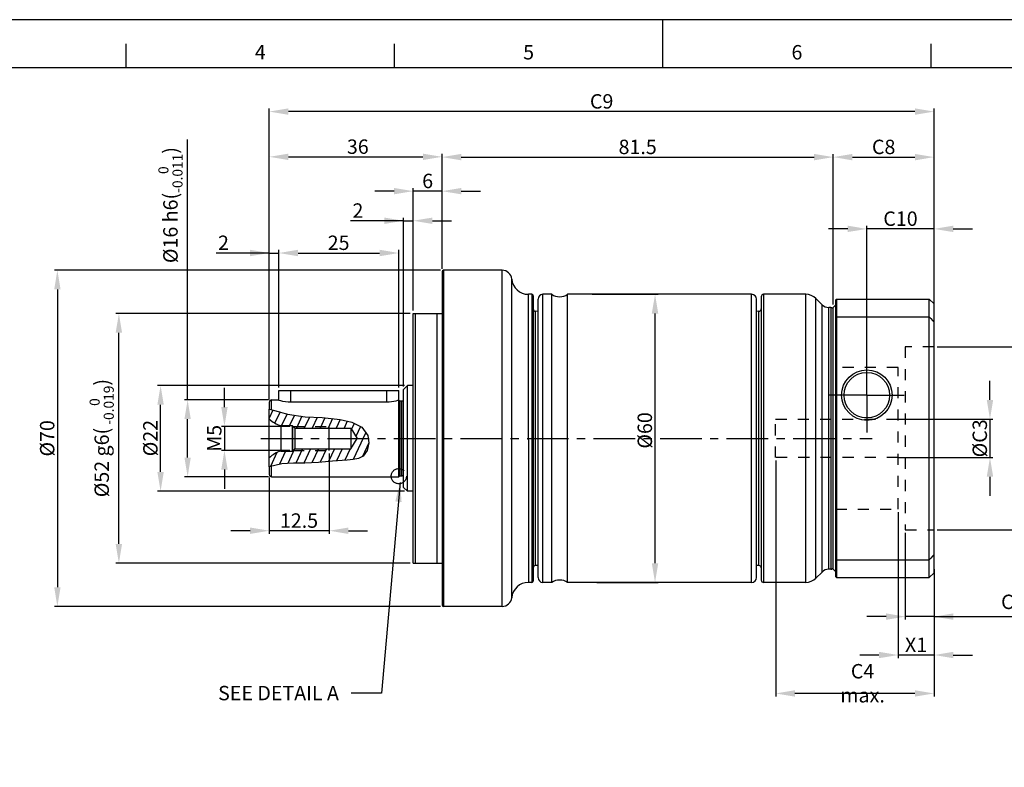
# Model space of a CAD drawing. Units: millimetres. Extents: x -10 to 604, y -10 to 430.
# Drawn here: x 171 to 376, y 264 to 420 of the extents above; entities that cross this region are included whole.
import ezdxf
from ezdxf.enums import TextEntityAlignment as Align

# ---------------------------------------------------------------- set-up
doc = ezdxf.new("R2010")
doc.units = ezdxf.units.MM
doc.header["$LTSCALE"] = 23.1
doc.header["$PDMODE"] = 3
doc.header["$PDSIZE"] = 11.312
for name, pattern in [('CENTER', [0.6, 0.375, -0.075, 0.075, -0.075]), ('DOT', [0.2, 0.1, -0.1]), ('HIDDEN', [0.2, 0.1, -0.1])]:
    doc.linetypes.add(name, pattern=pattern)
doc.layers.get('0').update_dxf_attribs({"linetype": 'CONTINUOUS'})
doc.layers.get('DEFPOINTS').update_dxf_attribs({"color": 2, "linetype": 'CONTINUOUS'})
for name, color, linetype in [('Center', 1, 'CENTER'), ('Dimension', 3, 'CONTINUOUS'), ('Hidden', 4, 'HIDDEN'), ('object', 7, 'CONTINUOUS')]:
    doc.layers.add(name, color=color, linetype=linetype)
doc.styles.get("Standard").update_dxf_attribs({"font": 'simplex.shx', "width": 0.9, "bigfont": 'bigfont.shx'})
doc.dimstyles.new('DIMSTYLE_1', dxfattribs={"dimtxt": 3, "dimasz": 4, "dimexe": 0.625, "dimexo": 0.625, "dimtad": 1, "dimdec": 3, "dimdsep": 46, "dimtxsty": 'STANDARD', "dimcen": 0.09, "dimazin": 2, "dimtp": 0.2, "dimtm": 0.2, "dimtfac": 1, "dimtdec": 3, "dimtmove": 0, "dimatfit": 3, "dimfxl": 1, "dimtolj": 1, "dimarcsym": 0})
doc.dimstyles.new('DIMSTYLE_19', dxfattribs={"dimtxt": 3, "dimasz": 4, "dimexe": 0.625, "dimexo": 0.625, "dimtad": 1, "dimdec": 3, "dimdsep": 46, "dimtxsty": 'STANDARD', "dimcen": 0.09, "dimadec": 0, "dimazin": 0, "dimtol": 1, "dimtm": 0.016, "dimtfac": 0.7, "dimtdec": 3, "dimtmove": 0, "dimatfit": 3, "dimfxl": 1, "dimtolj": 1, "dimarcsym": 0})
doc.dimstyles.new('DIMSTYLE_4', dxfattribs={"dimtxt": 3, "dimasz": 4, "dimexe": 0.625, "dimexo": 0.625, "dimtad": 1, "dimdec": 3, "dimdsep": 46, "dimtxsty": 'STANDARD', "dimcen": 0.09, "dimadec": 0, "dimazin": 0, "dimtol": 1, "dimtp": 0.5, "dimtfac": 0.7, "dimtdec": 3, "dimtmove": 0, "dimatfit": 3, "dimfxl": 1, "dimtolj": 1, "dimarcsym": 0})
doc.dimstyles.new('DIMSTYLE_6', dxfattribs={"dimtxt": 3, "dimasz": 4, "dimexe": 0.625, "dimexo": 0.625, "dimtad": 1, "dimdec": 3, "dimdsep": 46, "dimtxsty": 'STANDARD', "dimcen": 0.09, "dimadec": 0, "dimazin": 0, "dimtol": 1, "dimtp": 0.025, "dimtm": -0.009, "dimtfac": 0.7, "dimtdec": 3, "dimtmove": 0, "dimatfit": 1, "dimfxl": 1, "dimtolj": 1, "dimarcsym": 0})
doc.dimstyles.new('DIMSTYLE_8', dxfattribs={"dimtxt": 3, "dimasz": 4, "dimexe": 0.625, "dimexo": 0.625, "dimtad": 1, "dimtih": 1, "dimtoh": 1, "dimdec": 3, "dimdsep": 46, "dimtxsty": 'STANDARD', "dimcen": 0.09, "dimadec": 0, "dimazin": 0, "dimtp": 0.3, "dimtm": 0.3, "dimtfac": 1, "dimtdec": 3, "dimtofl": 0, "dimtmove": 0, "dimatfit": 3, "dimfxl": 1, "dimtolj": 1, "dimarcsym": 0})
doc.dimstyles.get("Standard").update_dxf_attribs({"dimtxt": 3, "dimasz": 4, "dimexe": 0.625, "dimexo": 0.625, "dimtad": 1, "dimdec": 3, "dimdsep": 46, "dimtxsty": 'STANDARD', "dimcen": 0.09, "dimazin": 2, "dimtp": 0.001, "dimtm": 0.001, "dimtfac": 1, "dimtdec": 3, "dimtmove": 0, "dimatfit": 3, "dimfxl": 1, "dimtolj": 1, "dimarcsym": 0})

# ---------------------------------------------------------------- blocks, each defined once
blk = doc.blocks.new('A2_E')
at = {"color": 7, "linetype": 'Continuous'}
for p, q in [((304.5, 410), (304.5, 420)), ((192.7, 410), (192.7, 415)), ((248.6, 410), (248.6, 415)), ((304.5, 410), (304.5, 415)), ((360.4, 410), (360.4, 415))]:
    blk.add_line(p, q, dxfattribs=at)
blk.add_lwpolyline([(25, 10), (584, 10), (584, 410), (25, 410)], close=True, dxfattribs=at)
at = {"layer": 'DEFPOINTS', "color": 6, "linetype": 'Continuous'}
blk.add_lwpolyline([(0, 0), (594, 0), (594, 420), (0, 420)], close=True, dxfattribs=at)
at = {"color": 7, "linetype": 'Continuous'}
for s, p in [('4', (220.65, 412.83)), ('5', (276.55, 412.83)), ('6', (332.45, 412.83))]:
    blk.add_text(s, height=3, dxfattribs=at).set_placement(p, align=Align.MIDDLE)
blk = doc.blocks.new('*D161')
at = {"layer": 'DEFPOINTS', "color": 0}
for p in [(347.02, 376.43), (361.02, 359.44), (347.02, 348.55)]:
    blk.add_point(p, dxfattribs=at)
at = {"layer": 'Dimension', "color": 0, "linetype": 'Continuous', "lineweight": -2}
for p, q in [((343.02, 376.43), (339.02, 376.43)), ((347.02, 349.17), (347.02, 377.06)), ((361.02, 376.43), (347.02, 376.43)), ((361.02, 360.06), (361.02, 377.06)), ((365.02, 376.43), (369.02, 376.43))]:
    blk.add_line(p, q, dxfattribs=at)
at = {"layer": 'Dimension', "color": 0}
for points in [[(343.02, 375.77), (343.02, 377.1), (347.02, 376.43)], [(365.02, 377.1), (365.02, 375.77), (361.02, 376.43)]]:
    blk.add_solid(points, dxfattribs=at)
at = {"layer": 'Dimension', "color": 0, "insert": (354.02, 378.56), "char_height": 3, "attachment_point": 5}
blk.add_mtext('\\A1;C10', dxfattribs=at)
blk = doc.blocks.new('*D162')
at = {"layer": 'DEFPOINTS', "color": 0}
for p in [(340.02, 391.38), (258.52, 367.51), (340.02, 360.06)]:
    blk.add_point(p, dxfattribs=at)
at = {"layer": 'Dimension', "color": 0, "linetype": 'Continuous', "lineweight": -2}
for p, q in [((258.52, 368.13), (258.52, 392.01)), ((340.02, 360.68), (340.02, 392.01)), ((262.52, 391.38), (336.02, 391.38))]:
    blk.add_line(p, q, dxfattribs=at)
at = {"layer": 'Dimension', "color": 0}
for points in [[(262.52, 392.05), (262.52, 390.71), (258.52, 391.38)], [(336.02, 390.71), (336.02, 392.05), (340.02, 391.38)]]:
    blk.add_solid(points, dxfattribs=at)
at = {"layer": 'Dimension', "color": 0, "insert": (299.27, 393.51), "char_height": 3, "attachment_point": 5}
blk.add_mtext('\\A1;81.5', dxfattribs=at)
blk = doc.blocks.new('*D163')
at = {"layer": 'DEFPOINTS', "color": 0}
for p in [(361.02, 391.38), (340.02, 360.06), (361.02, 360.81)]:
    blk.add_point(p, dxfattribs=at)
at = {"layer": 'Dimension', "color": 0, "linetype": 'Continuous', "lineweight": -2}
for p, q in [((340.02, 360.68), (340.02, 392.01)), ((361.02, 361.43), (361.02, 392.01)), ((344.02, 391.38), (357.02, 391.38))]:
    blk.add_line(p, q, dxfattribs=at)
at = {"layer": 'Dimension', "color": 0}
for points in [[(344.02, 392.05), (344.02, 390.71), (340.02, 391.38)], [(357.02, 390.71), (357.02, 392.05), (361.02, 391.38)]]:
    blk.add_solid(points, dxfattribs=at)
at = {"layer": 'Dimension', "color": 0, "insert": (350.52, 393.51), "char_height": 3, "attachment_point": 5}
blk.add_mtext('\\A1;C8', dxfattribs=at)
blk = doc.blocks.new('*D164')
at = {"layer": 'DEFPOINTS', "color": 0}
for p in [(353.02, 336.81), (353.02, 328.81), (372.66, 328.81)]:
    blk.add_point(p, dxfattribs=at)
at = {"layer": 'Dimension', "color": 0, "linetype": 'Continuous', "lineweight": -2}
for p, q in [((372.66, 340.81), (372.66, 344.81)), ((353.64, 336.81), (373.29, 336.81)), ((372.66, 336.81), (372.66, 328.81)), ((353.64, 328.81), (373.29, 328.81)), ((372.66, 324.81), (372.66, 320.81))]:
    blk.add_line(p, q, dxfattribs=at)
at = {"layer": 'Dimension', "color": 0}
for points in [[(372, 340.81), (373.33, 340.81), (372.66, 336.81)], [(373.33, 324.81), (372, 324.81), (372.66, 328.81)]]:
    blk.add_solid(points, dxfattribs=at)
at = {"layer": 'Dimension', "color": 0, "insert": (370.54, 332.81), "char_height": 3, "attachment_point": 5, "rotation": 90}
blk.add_mtext('\\A1;%%cC3 ', dxfattribs=at)
blk = doc.blocks.new('*D165')
at = {"layer": 'DEFPOINTS', "color": 0}
for p in [(361.02, 351.86), (383.35, 351.86), (361.02, 313.76)]:
    blk.add_point(p, dxfattribs=at)
at = {"layer": 'Dimension', "color": 0, "linetype": 'Continuous', "lineweight": -2}
for p, q in [((361.64, 351.86), (383.98, 351.86)), ((383.35, 317.76), (383.35, 347.86)), ((361.64, 313.76), (383.98, 313.76))]:
    blk.add_line(p, q, dxfattribs=at)
at = {"layer": 'Dimension', "color": 0}
for points in [[(384.02, 347.86), (382.69, 347.86), (383.35, 351.86)], [(382.69, 317.76), (384.02, 317.76), (383.35, 313.76)]]:
    blk.add_solid(points, dxfattribs=at)
at = {"layer": 'Dimension', "color": 0, "insert": (381.23, 332.81), "char_height": 3, "attachment_point": 5, "rotation": 90}
blk.add_mtext('\\A1;%%cC5', dxfattribs=at)
blk = doc.blocks.new('*D166')
at = {"layer": 'DEFPOINTS', "color": 0}
for p in [(328.02, 328.81), (361.02, 306.18), (328.02, 279.68)]:
    blk.add_point(p, dxfattribs=at)
at = {"layer": 'Dimension', "color": 0, "linetype": 'Continuous', "lineweight": -2}
for p, q in [((328.02, 328.18), (328.02, 279.06)), ((361.02, 305.55), (361.02, 279.06)), ((357.02, 279.68), (332.02, 279.68))]:
    blk.add_line(p, q, dxfattribs=at)
at = {"layer": 'Dimension', "color": 0}
for points in [[(332.02, 280.35), (332.02, 279.02), (328.02, 279.68)], [(357.02, 279.02), (357.02, 280.35), (361.02, 279.68)]]:
    blk.add_solid(points, dxfattribs=at)
at = {"layer": 'Dimension', "color": 0, "insert": (346.12, 281.81), "char_height": 3, "attachment_point": 5}
blk.add_mtext('\\A1;C4 max.', dxfattribs=at)
blk = doc.blocks.new('*D167')
at = {"layer": 'DEFPOINTS', "color": 0}
for p in [(353.52, 318.06), (361.02, 306.18), (353.52, 287.68)]:
    blk.add_point(p, dxfattribs=at)
at = {"layer": 'Dimension', "color": 0, "linetype": 'Continuous', "lineweight": -2}
for p, q in [((353.52, 317.43), (353.52, 287.06)), ((361.02, 305.55), (361.02, 287.06)), ((349.52, 287.68), (345.52, 287.68)), ((361.02, 287.68), (353.52, 287.68)), ((365.02, 287.68), (369.02, 287.68))]:
    blk.add_line(p, q, dxfattribs=at)
at = {"layer": 'Dimension', "color": 0}
for points in [[(349.52, 287.02), (349.52, 288.35), (353.52, 287.68)], [(365.02, 288.35), (365.02, 287.02), (361.02, 287.68)]]:
    blk.add_solid(points, dxfattribs=at)
at = {"layer": 'Dimension', "color": 0, "insert": (357.27, 289.81), "char_height": 3, "attachment_point": 5}
blk.add_mtext('\\A1;X1', dxfattribs=at)
blk = doc.blocks.new('*D168')
at = {"layer": 'DEFPOINTS', "color": 0}
for p in [(355.02, 313.76), (361.02, 304.81), (355.02, 295.68)]:
    blk.add_point(p, dxfattribs=at)
at = {"layer": 'Dimension', "color": 0, "linetype": 'Continuous', "lineweight": -2}
for p, q in [((355.02, 313.13), (355.02, 295.06)), ((361.02, 304.18), (361.02, 295.06)), ((351.02, 295.68), (347.02, 295.68)), ((361.02, 295.68), (355.02, 295.68)), ((361.02, 295.68), (387.5, 295.68)), ((365.02, 295.68), (369.02, 295.68))]:
    blk.add_line(p, q, dxfattribs=at)
at = {"layer": 'Dimension', "color": 0}
for points in [[(351.02, 295.02), (351.02, 296.35), (355.02, 295.68)], [(365.02, 296.35), (365.02, 295.02), (361.02, 295.68)]]:
    blk.add_solid(points, dxfattribs=at)
at = {"layer": 'Dimension', "color": 0, "insert": (380.52, 298.76), "char_height": 3, "attachment_point": 5}
blk.add_mtext('\\A1;C6\\A1;{\\H0.7x;\\S +0.5^  +0.2;}', dxfattribs=at)
blk = doc.blocks.new('*D169')
at = {"layer": 'DEFPOINTS', "color": 0}
for p in [(289.14, 362.81), (302.89, 362.81), (290.13, 302.81)]:
    blk.add_point(p, dxfattribs=at)
at = {"layer": 'Dimension', "color": 0, "linetype": 'Continuous', "lineweight": -2}
for p, q in [((289.76, 362.81), (303.51, 362.81)), ((302.89, 306.81), (302.89, 358.81)), ((290.76, 302.81), (303.51, 302.81))]:
    blk.add_line(p, q, dxfattribs=at)
at = {"layer": 'Dimension', "color": 0}
for points in [[(303.56, 358.81), (302.22, 358.81), (302.89, 362.81)], [(302.22, 306.81), (303.56, 306.81), (302.89, 302.81)]]:
    blk.add_solid(points, dxfattribs=at)
at = {"layer": 'Dimension', "color": 0, "insert": (300.76, 334.46), "char_height": 3, "attachment_point": 5, "rotation": 90}
blk.add_mtext('\\A1;%%c60', dxfattribs=at)
blk = doc.blocks.new('*D181')
at = {"layer": 'DEFPOINTS', "color": 0}
for p in [(258.52, 391.44), (258.52, 372.21), (222.52, 345.01)]:
    blk.add_point(p, dxfattribs=at)
at = {"layer": 'Dimension', "color": 0, "linetype": 'Continuous', "lineweight": -2}
for p, q in [((222.52, 345.63), (222.52, 392.06)), ((258.52, 372.83), (258.52, 392.06)), ((226.52, 391.44), (254.52, 391.44))]:
    blk.add_line(p, q, dxfattribs=at)
at = {"layer": 'Dimension', "color": 0}
for points in [[(226.52, 392.1), (226.52, 390.77), (222.52, 391.44)], [(254.52, 390.77), (254.52, 392.1), (258.52, 391.44)]]:
    blk.add_solid(points, dxfattribs=at)
at = {"layer": 'Dimension', "color": 0, "insert": (240.97, 393.56), "char_height": 3, "attachment_point": 5}
blk.add_mtext('\\A1;36', dxfattribs=at)
blk = doc.blocks.new('*D182')
at = {"layer": 'DEFPOINTS', "color": 0}
for p in [(222.52, 400.86), (361.02, 360.81), (222.52, 340.31)]:
    blk.add_point(p, dxfattribs=at)
at = {"layer": 'Dimension', "color": 0, "linetype": 'Continuous', "lineweight": -2}
for p, q in [((222.52, 340.93), (222.52, 401.49)), ((357.02, 400.86), (226.52, 400.86)), ((361.02, 361.43), (361.02, 401.49))]:
    blk.add_line(p, q, dxfattribs=at)
at = {"layer": 'Dimension', "color": 0}
for points in [[(226.52, 401.53), (226.52, 400.2), (222.52, 400.86)], [(357.02, 400.2), (357.02, 401.53), (361.02, 400.86)]]:
    blk.add_solid(points, dxfattribs=at)
at = {"layer": 'Dimension', "color": 0, "insert": (291.77, 402.99), "char_height": 3, "attachment_point": 5}
blk.add_mtext('\\A1;C9', dxfattribs=at)
blk = doc.blocks.new('*D183')
at = {"layer": 'DEFPOINTS', "color": 0}
for p in [(252.52, 384.29), (258.52, 375.31), (252.52, 358.81)]:
    blk.add_point(p, dxfattribs=at)
at = {"layer": 'Dimension', "color": 0, "linetype": 'Continuous', "lineweight": -2}
for p, q in [((248.52, 384.29), (244.52, 384.29)), ((252.52, 359.43), (252.52, 384.92)), ((258.52, 384.29), (252.52, 384.29)), ((258.52, 375.94), (258.52, 384.92)), ((262.52, 384.29), (266.52, 384.29))]:
    blk.add_line(p, q, dxfattribs=at)
at = {"layer": 'Dimension', "color": 0}
for points in [[(248.52, 383.63), (248.52, 384.96), (252.52, 384.29)], [(262.52, 384.96), (262.52, 383.63), (258.52, 384.29)]]:
    blk.add_solid(points, dxfattribs=at)
at = {"layer": 'Dimension', "color": 0, "insert": (255.52, 386.42), "char_height": 3, "attachment_point": 5}
blk.add_mtext('\\A1;6', dxfattribs=at)
blk = doc.blocks.new('*D184')
at = {"layer": 'DEFPOINTS', "color": 0}
for p in [(224.52, 371.41), (224.52, 342.81), (222.52, 340.31)]:
    blk.add_point(p, dxfattribs=at)
at = {"layer": 'Dimension', "color": 0, "linetype": 'Continuous', "lineweight": -2}
for p, q in [((222.52, 371.41), (211.47, 371.41)), ((218.52, 371.41), (214.52, 371.41)), ((222.52, 340.93), (222.52, 372.04)), ((222.52, 371.41), (224.52, 371.41)), ((224.52, 343.43), (224.52, 372.04)), ((228.52, 371.41), (232.52, 371.41))]:
    blk.add_line(p, q, dxfattribs=at)
at = {"layer": 'Dimension', "color": 0}
for points in [[(218.52, 370.74), (218.52, 372.08), (222.52, 371.41)], [(228.52, 372.08), (228.52, 370.74), (224.52, 371.41)]]:
    blk.add_solid(points, dxfattribs=at)
at = {"layer": 'Dimension', "color": 0, "insert": (212.99, 373.54), "char_height": 3, "attachment_point": 5}
blk.add_mtext('\\A1;2', dxfattribs=at)
blk = doc.blocks.new('*D185')
at = {"layer": 'DEFPOINTS', "color": 0}
for p in [(249.52, 371.41), (224.52, 350.61), (249.52, 342.81)]:
    blk.add_point(p, dxfattribs=at)
at = {"layer": 'Dimension', "color": 0, "linetype": 'Continuous', "lineweight": -2}
for p, q in [((224.52, 351.24), (224.52, 372.04)), ((228.52, 371.41), (245.52, 371.41)), ((249.52, 343.43), (249.52, 372.04))]:
    blk.add_line(p, q, dxfattribs=at)
at = {"layer": 'Dimension', "color": 0}
for points in [[(228.52, 372.08), (228.52, 370.74), (224.52, 371.41)], [(245.52, 370.74), (245.52, 372.08), (249.52, 371.41)]]:
    blk.add_solid(points, dxfattribs=at)
at = {"layer": 'Dimension', "color": 0, "insert": (236.97, 373.54), "char_height": 3, "attachment_point": 5}
blk.add_mtext('\\A1;25', dxfattribs=at)
blk = doc.blocks.new('*D186')
at = {"layer": 'DEFPOINTS', "color": 0}
for p in [(252.52, 378.13), (252.52, 358.81), (250.52, 343.01)]:
    blk.add_point(p, dxfattribs=at)
at = {"layer": 'Dimension', "color": 0, "linetype": 'Continuous', "lineweight": -2}
for p, q in [((250.52, 378.13), (239.47, 378.13)), ((246.52, 378.13), (242.52, 378.13)), ((250.52, 343.63), (250.52, 378.75)), ((250.52, 378.13), (252.52, 378.13)), ((252.52, 359.43), (252.52, 378.75)), ((256.52, 378.13), (260.52, 378.13))]:
    blk.add_line(p, q, dxfattribs=at)
at = {"layer": 'Dimension', "color": 0}
for points in [[(246.52, 377.46), (246.52, 378.79), (250.52, 378.13)], [(256.52, 378.79), (256.52, 377.46), (252.52, 378.13)]]:
    blk.add_solid(points, dxfattribs=at)
at = {"layer": 'Dimension', "color": 0, "insert": (240.99, 380.25), "char_height": 3, "attachment_point": 5}
blk.add_mtext('\\A1;2', dxfattribs=at)
blk = doc.blocks.new('*D187')
at = {"layer": 'DEFPOINTS', "color": 0}
for p in [(235.02, 330.31), (222.52, 325.31), (222.52, 313.57)]:
    blk.add_point(p, dxfattribs=at)
at = {"layer": 'Dimension', "color": 0, "linetype": 'Continuous', "lineweight": -2}
for p, q in [((235.02, 329.68), (235.02, 312.94)), ((222.52, 324.68), (222.52, 312.94)), ((218.52, 313.57), (214.52, 313.57)), ((235.02, 313.57), (222.52, 313.57)), ((239.02, 313.57), (243.02, 313.57))]:
    blk.add_line(p, q, dxfattribs=at)
at = {"layer": 'Dimension', "color": 0}
for points in [[(218.52, 312.9), (218.52, 314.24), (222.52, 313.57)], [(239.02, 314.24), (239.02, 312.9), (235.02, 313.57)]]:
    blk.add_solid(points, dxfattribs=at)
at = {"layer": 'Dimension', "color": 0, "insert": (228.72, 315.69), "char_height": 3, "attachment_point": 5}
blk.add_mtext('\\A1;12.5', dxfattribs=at)
blk = doc.blocks.new('*D188')
at = {"layer": 'DEFPOINTS', "color": 0}
for p in [(205.52, 340.81), (223.02, 340.81), (223.02, 324.81)]:
    blk.add_point(p, dxfattribs=at)
at = {"layer": 'Dimension', "color": 0, "lineweight": -2}
for p, q in [((205.52, 340.81), (205.52, 395.08)), ((222.39, 340.81), (204.89, 340.81)), ((205.52, 328.81), (205.52, 336.81)), ((222.39, 324.81), (204.89, 324.81))]:
    blk.add_line(p, q, dxfattribs=at)
at = {"layer": 'Dimension', "color": 0}
for points in [[(206.18, 336.81), (204.85, 336.81), (205.52, 340.81)], [(204.85, 328.81), (206.18, 328.81), (205.52, 324.81)]]:
    blk.add_solid(points, dxfattribs=at)
at = {"layer": 'Dimension', "color": 0, "insert": (201.94, 381.39), "char_height": 3, "attachment_point": 5, "rotation": 90}
blk.add_mtext('\\A1;\\A1;%%c16 h6({\\H0.7x;\\S  0^ -0.011;})', dxfattribs=at)
blk = doc.blocks.new('*D189')
at = {"layer": 'DEFPOINTS', "color": 0}
for p in [(199.89, 343.81), (251.32, 343.81), (251.32, 321.81)]:
    blk.add_point(p, dxfattribs=at)
at = {"layer": 'Dimension', "color": 0, "linetype": 'Continuous', "lineweight": -2}
for p, q in [((250.69, 343.81), (199.26, 343.81)), ((199.89, 325.81), (199.89, 339.81)), ((250.69, 321.81), (199.26, 321.81))]:
    blk.add_line(p, q, dxfattribs=at)
at = {"layer": 'Dimension', "color": 0}
for points in [[(200.55, 339.81), (199.22, 339.81), (199.89, 343.81)], [(199.22, 325.81), (200.55, 325.81), (199.89, 321.81)]]:
    blk.add_solid(points, dxfattribs=at)
at = {"layer": 'Dimension', "color": 0, "insert": (197.76, 332.86), "char_height": 3, "attachment_point": 5, "rotation": 90}
blk.add_mtext('\\A1;%%c22', dxfattribs=at)
blk = doc.blocks.new('*D190')
at = {"layer": 'DEFPOINTS', "color": 0}
for p in [(227.47, 335.31), (213.19, 330.31), (227.47, 330.31)]:
    blk.add_point(p, dxfattribs=at)
at = {"layer": 'Dimension', "color": 0, "linetype": 'Continuous', "lineweight": -2}
for p, q in [((213.19, 339.31), (213.19, 343.31)), ((226.84, 335.31), (212.57, 335.31)), ((213.19, 335.31), (213.19, 330.31)), ((226.84, 330.31), (212.57, 330.31)), ((213.19, 326.31), (213.19, 322.31))]:
    blk.add_line(p, q, dxfattribs=at)
at = {"layer": 'Dimension', "color": 0}
for points in [[(212.52, 339.31), (213.86, 339.31), (213.19, 335.31)], [(213.86, 326.31), (212.52, 326.31), (213.19, 330.31)]]:
    blk.add_solid(points, dxfattribs=at)
at = {"layer": 'Dimension', "color": 0, "insert": (211.07, 332.81), "char_height": 3, "attachment_point": 5, "rotation": 90}
blk.add_mtext('\\A1;M5', dxfattribs=at)
blk = doc.blocks.new('*D191')
at = {"layer": 'DEFPOINTS', "color": 0}
for p in [(191.2, 358.81), (252.52, 358.81), (252.52, 306.81)]:
    blk.add_point(p, dxfattribs=at)
at = {"layer": 'Dimension', "color": 0, "lineweight": -2}
for p, q in [((251.89, 358.81), (190.57, 358.81)), ((191.2, 310.81), (191.2, 354.81)), ((251.89, 306.81), (190.57, 306.81))]:
    blk.add_line(p, q, dxfattribs=at)
at = {"layer": 'Dimension', "color": 0}
for points in [[(191.86, 354.81), (190.53, 354.81), (191.2, 358.81)], [(190.53, 310.81), (191.86, 310.81), (191.2, 306.81)]]:
    blk.add_solid(points, dxfattribs=at)
at = {"layer": 'Dimension', "color": 0, "insert": (187.62, 332.86), "char_height": 3, "attachment_point": 5, "rotation": 90}
blk.add_mtext('\\A1;\\A1;%%c52 g6({\\H0.7x;\\S   0^  -0.019;})', dxfattribs=at)
blk = doc.blocks.new('*D204')
at = {"layer": 'DEFPOINTS', "color": 0}
for p in [(258.82, 367.81), (178.38, 297.81), (258.82, 297.81)]:
    blk.add_point(p, dxfattribs=at)
at = {"layer": 'Dimension', "color": 0, "lineweight": -2}
for p, q in [((258.19, 367.81), (177.76, 367.81)), ((178.38, 363.81), (178.38, 301.81)), ((258.19, 297.81), (177.76, 297.81))]:
    blk.add_line(p, q, dxfattribs=at)
at = {"layer": 'Dimension', "color": 0}
for points in [[(179.05, 363.81), (177.72, 363.81), (178.38, 367.81)], [(177.72, 301.81), (179.05, 301.81), (178.38, 297.81)]]:
    blk.add_solid(points, dxfattribs=at)
at = {"layer": 'Dimension', "color": 0, "insert": (176.26, 332.81), "char_height": 3, "attachment_point": 5, "rotation": 90}
blk.add_mtext('\\A1;%%c70', dxfattribs=at)

msp = doc.modelspace()

# ---------------------------------------------------------------- linework, layer by layer
at = {"layer": 'Center'}
for p, q in [((347.0171, 341.8075), (347.0171, 349.5575)), ((347.0171, 341.8075), (339.2671, 341.8075)), ((347.0171, 341.8075), (354.7671, 341.8075)), ((347.0171, 341.8075), (347.0171, 334.0575)), ((220.7855, 332.8075), (348.1211, 332.8075))]:
    msp.add_line(p, q, dxfattribs=at)
msp.add_circle((249.5086, 324.928), 1.5842, dxfattribs=at)
at = {"layer": 'Dimension'}
for p, q in [((223.2807, 338.6782), (222.5171, 337.0407)), ((224.7637, 338.3091), (223.6926, 336.0123)), ((226.2269, 337.8977), (225.089, 335.4575)), ((227.7654, 337.6478), (226.7441, 335.4575)), ((229.3077, 337.4059), (228.166, 334.9575)), ((230.8909, 337.2518), (229.8211, 334.9575)), ((232.5094, 337.1734), (231.4761, 334.9575)), ((234.1162, 337.0698), (233.1312, 334.9575)), ((235.6998, 336.9166), (234.7863, 334.9575)), ((237.2835, 336.7635), (236.4413, 334.9575)), ((238.7744, 336.4114), (238.0964, 334.9575)), ((240.2064, 335.9332), (239.6491, 334.7379)), ((241.5456, 335.2557), (240.5809, 333.187)), ((242.6189, 334.0082), (239.9937, 328.3785)), ((227.8149, 330.6552), (226.3894, 327.5983)), ((229.471, 330.6575), (228.0768, 327.6676)), ((231.1261, 330.6575), (229.7271, 327.6573)), ((232.7811, 330.6575), (231.4149, 327.7275)), ((234.4362, 330.6575), (233.1157, 327.8257)), ((236.0913, 330.6575), (234.8432, 327.981)), ((237.7463, 330.6575), (236.5654, 328.125)), ((239.4014, 330.6575), (238.2826, 328.2581)), ((243.2727, 331.861), (241.9418, 329.0069)), ((224.1252, 329.8413), (222.7693, 326.9335)), ((225.9277, 330.1575), (224.6412, 327.3985))]:
    msp.add_line(p, q, dxfattribs=at)
at = {"layer": 'Hidden'}
for p, q in [((361.0171, 351.8575), (355.0171, 351.8575)), ((355.0171, 351.8575), (355.0171, 313.7575)), ((361.0171, 313.7575), (361.0171, 351.8575)), ((353.5171, 347.5384), (340.5171, 347.5384)), ((353.5171, 318.0575), (353.5171, 347.5384)), ((328.0171, 336.8075), (353.5171, 336.8075)), ((328.0171, 328.8075), (328.0171, 336.8075)), ((227.4671, 335.3075), (235.0171, 335.3075)), ((227.4671, 330.3075), (235.0171, 330.3075)), ((353.5171, 328.8075), (328.0171, 328.8075)), ((340.5171, 318.0575), (353.5171, 318.0575)), ((355.0171, 313.7575), (361.0171, 313.7575))]:
    msp.add_line(p, q, dxfattribs=at)
at = {"layer": 'Hidden', "linetype": 'DOT'}
msp.add_line((340.5171, 347.5384), (340.5171, 318.0575), dxfattribs=at)
at = {"layer": 'object'}
for p, q in [((258.5171, 367.5075), (258.5171, 298.1075)), ((258.8171, 367.8075), (258.8171, 297.8075)), ((271.0399, 367.8075), (258.8171, 367.8075)), ((271.0399, 297.8075), (271.0399, 367.8075)), ((273.0316, 299.6257), (273.0316, 365.9893)), ((276.5171, 332.509), (276.5171, 362.8075)), ((277.2171, 362.8075), (276.5171, 362.8075)), ((277.2171, 362.8075), (277.2171, 302.8075)), ((277.5171, 362.5075), (277.5171, 303.1075)), ((278.5171, 303.8075), (278.5171, 361.8075)), ((279.5171, 302.8075), (279.5171, 362.8075)), ((281.3588, 362.8075), (279.5171, 362.8075)), ((281.3588, 302.8075), (281.3588, 362.8075)), ((284.6755, 302.8075), (284.6755, 362.8075)), ((323.0171, 362.8075), (284.6755, 362.8075)), ((323.0171, 302.8075), (323.0171, 362.8075)), ((324.0171, 303.8075), (324.0171, 361.8075)), ((325.0171, 362.3075), (325.0171, 303.3075)), ((325.5171, 362.8075), (325.5171, 302.8075)), ((334.2745, 362.8075), (325.5171, 362.8075)), ((334.2745, 302.8075), (334.2745, 362.8075)), ((336.3958, 303.6862), (336.3958, 361.9288)), ((337.6814, 360.6433), (336.3958, 361.9288)), ((340.7171, 361.8075), (340.5171, 361.6075)), ((340.5171, 361.6075), (340.5171, 304.0075)), ((340.7171, 361.8075), (360.0171, 361.8075)), ((340.7171, 361.8075), (340.7171, 303.8075)), ((360.0171, 303.8075), (360.0171, 361.8075)), ((361.0171, 360.8075), (360.0171, 361.8075)), ((277.991, 306.3322), (277.991, 359.2828)), ((278.5171, 359.2553), (277.991, 359.2828)), ((324.5433, 359.2826), (324.0171, 359.255)), ((324.5433, 306.3324), (324.5433, 359.2826)), ((337.6814, 304.9717), (337.6814, 360.6433)), ((339.5171, 360.0575), (339.0956, 360.0575)), ((339.0956, 305.5575), (339.0956, 360.0575)), ((339.5171, 360.0575), (339.5171, 305.5575)), ((340.0171, 360.0575), (340.5171, 360.5575)), ((340.0171, 305.5575), (340.0171, 360.0575)), ((361.0171, 304.8075), (361.0171, 360.8075)), ((252.5171, 358.8075), (258.5171, 358.8075)), ((252.5171, 306.8078), (252.5171, 358.8072)), ((253.0171, 306.8075), (253.0171, 358.8075)), ((257.5171, 306.8075), (257.5171, 358.8075)), ((340.5171, 358.0553), (340.7171, 358.1304)), ((340.7171, 358.1304), (360.0171, 358.1304)), ((224.5171, 340.7394), (224.5171, 342.8075)), ((224.5175, 342.8075), (249.5168, 342.8075)), ((227.0171, 340.3129), (227.0171, 342.8075)), ((247.0171, 340.3129), (247.0171, 342.8075)), ((249.5171, 324.8075), (249.5171, 342.8075)), ((250.5171, 322.6075), (250.5171, 343.0075)), ((250.5172, 343.0075), (251.3172, 343.8075)), ((251.3171, 321.8075), (251.3171, 343.8075)), ((252.5171, 343.8075), (251.3171, 343.8075)), ((223.0171, 338.7407), (223.0171, 340.8075)), ((223.0171, 340.8075), (224.3171, 340.8075)), ((249.6171, 340.7075), (249.7171, 340.6075)), ((249.7171, 340.6075), (249.7171, 325.0075)), ((249.7171, 340.6075), (250.1171, 340.6075)), ((250.1171, 325.0075), (250.1171, 340.6075)), ((222.5171, 340.3075), (222.5171, 338.8526)), ((222.5171, 338.8526), (222.5446, 338.8529)), ((222.5171, 326.8708), (222.5171, 338.8526)), ((222.5446, 338.8529), (224.373, 338.4189)), ((247.0171, 340.3129), (227.0171, 340.3129)), ((224.373, 338.4189), (226.2956, 337.8784)), ((226.2956, 337.8784), (230.0215, 337.2939)), ((230.0215, 337.2939), (233.5799, 337.1216)), ((233.5799, 337.1216), (237.3168, 336.7603)), ((237.3168, 336.7603), (239.6982, 336.1903)), ((224.9171, 335.4575), (224.9171, 330.1575)), ((224.9171, 335.4575), (227.3171, 335.4575)), ((227.3171, 335.4575), (227.3171, 330.1575)), ((227.3171, 335.4575), (227.8171, 334.9575)), ((227.4671, 330.3075), (227.4671, 335.3075)), ((227.8171, 334.9575), (227.8171, 330.6575)), ((227.8171, 334.9575), (239.5171, 334.9575)), ((235.0171, 330.3075), (235.0171, 335.3075)), ((239.5171, 334.9575), (239.5171, 330.6575)), ((239.5171, 334.9575), (240.809, 332.8075)), ((239.6982, 336.1903), (241.7785, 335.1379)), ((241.7785, 335.1379), (243.0669, 333.406)), ((239.5171, 330.6575), (240.809, 332.8075)), ((243.0669, 333.406), (243.2733, 331.8568)), ((276.5171, 332.509), (276.5171, 302.8075)), ((227.3171, 330.1575), (227.8171, 330.6575)), ((227.8171, 330.6575), (239.5171, 330.6575)), ((242.9441, 330.2949), (242.1086, 329.0934)), ((243.2733, 331.8568), (242.9441, 330.2949)), ((224.9171, 330.1575), (227.3171, 330.1575)), ((238.7543, 328.2947), (235.6895, 328.0571)), ((239.9854, 328.3769), (238.7543, 328.2947)), ((241.139, 328.5906), (239.9854, 328.3769)), ((242.1086, 329.0934), (241.139, 328.5906)), ((225.1473, 327.5242), (222.5171, 326.8708)), ((222.5171, 326.8708), (222.5171, 325.3075)), ((223.0171, 324.8075), (223.0171, 326.9951)), ((227.6029, 327.6706), (225.1473, 327.5242)), ((229.9693, 327.6558), (227.6029, 327.6706)), ((232.7745, 327.795), (229.9693, 327.6558)), ((235.6895, 328.0571), (232.7745, 327.795)), ((223.0171, 324.8075), (249.5171, 324.8075)), ((249.5171, 324.8075), (249.7171, 325.0075)), ((249.7171, 325.0075), (250.1171, 325.0075)), ((250.5172, 322.6075), (251.3172, 321.8075)), ((252.5171, 321.8075), (251.3171, 321.8075)), ((252.5171, 306.8075), (258.5171, 306.8075)), ((278.5171, 306.3597), (277.991, 306.3322)), ((324.5433, 306.3324), (324.0171, 306.36)), ((340.7171, 307.4846), (340.5171, 307.5597)), ((340.7171, 307.4846), (360.0171, 307.4846)), ((337.6814, 304.9717), (336.3958, 303.6862)), ((339.5171, 305.5575), (339.0956, 305.5575)), ((340.0171, 305.5575), (340.5171, 305.0575)), ((340.5171, 304.0075), (340.7171, 303.8075)), ((340.7171, 303.8075), (360.0171, 303.8075)), ((360.0171, 303.8075), (361.0171, 304.8075)), ((277.2171, 302.8075), (276.5171, 302.8075)), ((281.3588, 302.8075), (279.5171, 302.8075)), ((323.0171, 302.8075), (284.6755, 302.8075)), ((334.2745, 302.8075), (325.5171, 302.8075)), ((271.0399, 297.8075), (258.8171, 297.8075))]:
    msp.add_line(p, q, dxfattribs=at)
for points in [[(360.0171, 358.1304), (360.353, 357.749), (360.6864, 357.3703), (361.0171, 356.9943)], [(224.5832, 340.7172), (224.3823, 340.7846), (224.3171, 340.8075)], [(227.0171, 340.3129), (226.4478, 340.3357), (225.8805, 340.4029), (225.3569, 340.5037), (224.9145, 340.6166), (224.5832, 340.7172)], [(249.5171, 340.7388), (249.2639, 340.6587), (248.9184, 340.5621), (248.4964, 340.4648), (248.0203, 340.3831), (247.5176, 340.3305), (247.0171, 340.3129)], [(249.6171, 340.7075), (249.6063, 340.7108), (249.573, 340.7212), (249.5171, 340.7388)], [(361.0171, 308.6207), (360.6863, 308.2447), (360.353, 307.866), (360.0171, 307.4846)]]:
    msp.add_lwpolyline(points, dxfattribs=at)
for radius in [5.2499, 4.75]:
    msp.add_circle((347.0171, 341.8075), radius, dxfattribs=at)
for centre, radius, start, end in [((258.8171, 367.5075), 0.3, 90, 180), ((271.0399, 365.8075), 2, 5.215903, 90), ((276.5171, 366.3075), 3.5, 185.215912, 270), ((277.2171, 362.5075), 0.3, 359.999999, 90), ((279.5171, 361.8075), 1, 90, 180), ((283.0171, 365.3075), 3, 236.44269, 303.55731), ((323.0171, 361.8075), 1, 0, 90), ((325.5171, 362.3075), 0.5, 90, 180), ((334.2745, 359.8075), 3, 45, 90), ((278.0171, 359.7822), 0.5, 180, 267), ((324.5171, 359.7819), 0.5, 273, 360), ((339.0956, 362.0575), 2, 225, 270), ((339.5171, 359.5575), 0.5, 359.999998, 90), ((223.0171, 340.3075), 0.5, 90, 180), ((250.1171, 341.0075), 0.4, 270, 360), ((226.8134, 341.4654), 6.3, 227.004281, 252.482845), ((226.8134, 324.1497), 6.3, 107.517155, 132.995719), ((223.0171, 325.3075), 0.5, 180, 270), ((250.1171, 324.6075), 0.4, 0, 90), ((278.0171, 305.8329), 0.5, 93, 180), ((324.5171, 305.8331), 0.5, 0, 87), ((339.5171, 306.0575), 0.5, 270, 0.000002), ((279.5171, 303.8075), 1, 180, 270), ((323.0171, 303.8075), 1, 270, 0), ((334.2745, 305.8075), 3, 270, 315), ((339.0956, 303.5575), 2, 90, 135), ((276.5171, 299.3075), 3.5, 90, 174.784088), ((277.2171, 303.1075), 0.3, 270, 0.000001), ((283.0171, 300.3075), 3, 56.44269, 123.55731), ((325.5171, 303.3075), 0.5, 180, 270), ((271.0399, 299.8075), 2, 270, 354.784097), ((258.8171, 298.1075), 0.3, 180, 270)]:
    msp.add_arc(centre, radius, start, end, dxfattribs=at)

# ---------------------------------------------------------------- block references
msp.add_blockref('A2_E', (0, 0), dxfattribs=at)

# ---------------------------------------------------------------- texts
at = {"layer": 'Dimension', "insert": (211.8682, 281.2596), "char_height": 3, "width": 27.696798, "attachment_point": 1}
msp.add_mtext('{SEE DETAIL A}', dxfattribs=at)

# ---------------------------------------------------------------- dimensions: what is measured, and where the dimension line sits
at = {"layer": 'Dimension', "linetype": 'Continuous'}
for base, p1, p2, angle, text, dimstyle, picture, middle in [((222.5172, 400.8617), (361.0171, 360.8075), (222.5172, 340.3091), 180, 'C9', 'DIMSTYLE_1', '*D182', (291.7671, 400.8617)), ((347.0171, 376.4325), (361.0171, 359.4397), (347.0171, 348.548), 180, 'C10', 'DIMSTYLE_1', '*D161', (354.0171, 376.4325)), ((302.8899, 362.8075), (290.1325, 302.8075), (289.1396, 362.8075), 90, '%%c<>', 'DIMSTYLE_1', '*D169', (302.8899, 334.4637)), ((372.6626, 328.8075), (353.0171, 336.8075), (353.0171, 328.8075), 270, '%%cC3 ', 'DIMSTYLE_4', '*D164', (372.6626, 332.8075)), ((199.8864, 343.8075), (251.3171, 321.8075), (251.3172, 343.8075), 90, '%%c<>', 'DIMSTYLE_1', '*D189', (199.8864, 332.8617)), ((213.1916, 330.3075), (227.4671, 335.3075), (227.4671, 330.3075), 270, 'M<>', 'DIMSTYLE_1', '*D190', (213.1916, 332.8075)), ((328.0171, 279.6825), (361.0171, 306.1754), (328.0171, 328.8075), 180, 'C4 max.', 'DIMSTYLE_1', '*D166', (346.1238, 279.6825)), ((353.5171, 287.6825), (361.0171, 306.1754), (353.5171, 318.0575), 180, 'X1', 'DIMSTYLE_1', '*D167', (357.2671, 287.6825)), ((355.0171, 295.6825), (361.0171, 304.8075), (355.0171, 313.7575), 180, 'C6\\A1;{\\H0.7x;\\S +0.5^  +0.2;}', 'DIMSTYLE_1', '*D168', (380.5206, 295.6825))]:
    dim = msp.add_linear_dim(base=base, p1=p1, p2=p2, angle=angle, text=text, dimstyle=dimstyle, dxfattribs=at)
    dim.commit()
    dim.dimension.update_dxf_attribs({"geometry": picture, "text_midpoint": middle, "dimtype": 160})
at = {"layer": 'Dimension'}
for base, p1, p2, text, override, picture, middle in [((205.5176, 340.8075), (223.0171, 324.8075), (223.0171, 340.8075), '\\A1;<>({\\H0.7x;\\S  0^ -0.011;})', {"dimgap": 0.625, "dimpost": '%%c<> h6', "dimtol": 0, "dimlim": 0, "dimtm": 0.025}, '*D188', (205.5176, 381.392)), ((191.1964, 358.8072), (252.5171, 306.8075), (252.5171, 358.8072), '\\A1;<>({\\H0.7x;\\S   0^  -0.019;})', {"dimgap": 0.625, "dimpost": '%%c<> g6', "dimtol": 0, "dimlim": 0}, '*D191', (191.1964, 332.8619))]:
    dim = msp.add_linear_dim(base=base, p1=p1, p2=p2, angle=90, text=text, dimstyle='DIMSTYLE_19', override=override, dxfattribs=at)
    dim.commit()
    dim.dimension.update_dxf_attribs({"geometry": picture, "text_midpoint": middle, "dimtype": 160})
at = {"layer": 'Dimension', "linetype": 'Continuous'}
for base, p1, p2, picture, middle in [((258.5171, 391.4356), (222.5171, 345.0064), (258.5171, 372.2064), '*D181', (240.971, 391.4356)), ((340.0171, 391.3814), (258.5171, 367.5075), (340.0171, 360.0575), '*D162', (299.2671, 391.3814)), ((252.5171, 378.1267), (250.5171, 343.0075), (252.5171, 358.8075), '*D186', (240.9921, 378.1267)), ((224.5171, 371.4108), (222.5172, 340.3091), (224.5171, 342.8075), '*D184', (212.9922, 371.4108)), ((249.5171, 371.4108), (224.5171, 350.6149), (249.5171, 342.8075), '*D185', (236.971, 371.4108))]:
    dim = msp.add_linear_dim(base=base, p1=p1, p2=p2, dimstyle='DIMSTYLE_1', dxfattribs=at)
    dim.commit()
    dim.dimension.update_dxf_attribs({"geometry": picture, "text_midpoint": middle, "dimtype": 160})
dim = msp.add_linear_dim(base=(361.0171, 391.3814), p1=(340.0171, 360.0575), p2=(361.0171, 360.8075), text='C8', dimstyle='DIMSTYLE_8', dxfattribs=at)
dim.commit()
dim.dimension.update_dxf_attribs({"geometry": '*D163', "text_midpoint": (350.5171, 391.3814), "dimtype": 160})
for base, p1, p2, picture, middle in [((252.5171, 384.2941), (258.5171, 375.3149), (252.5171, 358.8075), '*D183', (255.5171, 384.2941)), ((222.5171, 313.5685), (235.0171, 330.3075), (222.5171, 325.3075), '*D187', (228.721, 313.5685))]:
    dim = msp.add_linear_dim(base=base, p1=p1, p2=p2, angle=180, dimstyle='DIMSTYLE_1', dxfattribs=at)
    dim.commit()
    dim.dimension.update_dxf_attribs({"geometry": picture, "text_midpoint": middle, "dimtype": 160})
at = {"layer": 'Dimension'}
dim = msp.add_linear_dim(base=(178.3841, 297.8075), p1=(258.8171, 367.8075), p2=(258.8171, 297.8075), angle=90, text='%%c<>', dimstyle='STANDARD', dxfattribs=at)
dim.commit()
dim.dimension.update_dxf_attribs({"geometry": '*D204', "text_midpoint": (176.2591, 332.8075)})
at = {"layer": 'Dimension', "linetype": 'Continuous'}
dim = msp.add_linear_dim(base=(383.3518, 351.8575), p1=(361.0171, 313.7575), p2=(361.0171, 351.8575), angle=90, text='%%cC5', dimstyle='DIMSTYLE_6', override={"dimpost": '%%c<> ', "dimtp": 0, "dimtm": 0, "dimtzin": 8}, dxfattribs=at)
dim.commit()
dim.dimension.update_dxf_attribs({"geometry": '*D165', "text_midpoint": (383.3518, 332.8075), "dimtype": 160})

# ---------------------------------------------------------------- leaders
at = {"layer": 'Dimension'}
msp.add_leader([(249.7866, 323.6), (245.8759, 279.7367), (239.6191, 279.7367)], dimstyle='STANDARD', override={"dimgap": 0.625, "dimtad": 0}, dxfattribs=at)

doc.saveas('drawing.dxf')
